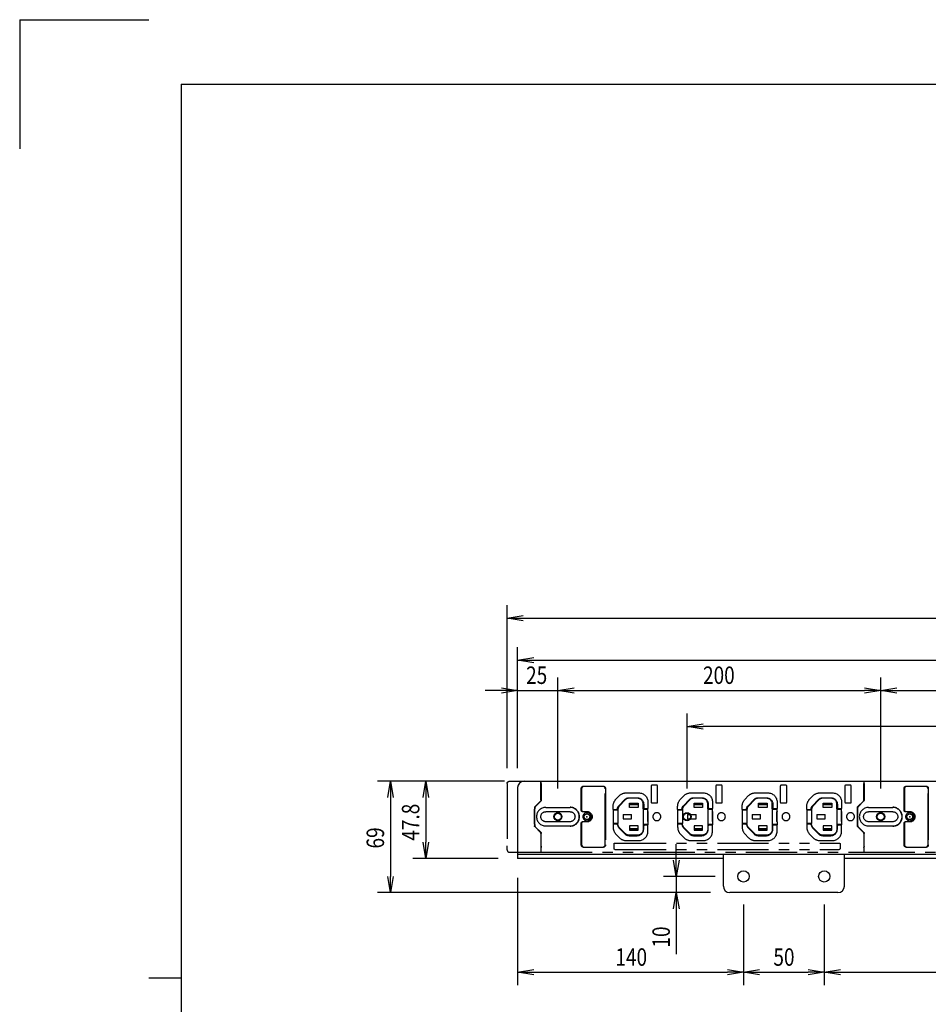
# Model space of a CAD drawing. Extents: x 134 to 1814, y 1953 to 3141.
# Drawn here: x 134 to 697, y 2531 to 3141 of the extents above; entities that cross this region are included whole.
import ezdxf

# ---------------------------------------------------------------- set-up
doc = ezdxf.new("R2010")
doc.units = 0
doc.linetypes.add('PHANTOM', pattern=[63.5, 31.75, -6.35, 6.35, -6.35, 6.35, -6.35])
doc.layers.get('0').update_dxf_attribs({"linetype": 'CONTINUOUS'})
doc.styles.add('y-4', font='TXT.shx', dxfattribs={"width": 0.8, "height": 10.8, "bigfont": 'BIGFONT.shx'})

msp = doc.modelspace()

# ---------------------------------------------------------------- linework, layer by layer
for p, q in [((134.23, 3140.73), (134.23, 3060.73)), ((134.23, 3140.73), (214.23, 3140.73)), ((234.23, 3100.73), (1774.23, 3100.73)), ((234.23, 3100.73), (234.23, 1992.73)), ((436.21, 2676.86), (436.21, 2777.87)), ((436.21, 2769.87), (446.21, 2771.54)), ((446.21, 2768.2), (436.21, 2769.87)), ((436.21, 2769.87), (446.21, 2769.87)), ((446.21, 2769.87), (1219.21, 2769.87)), ((442.71, 2676.86), (442.71, 2751.85)), ((442.71, 2743.85), (452.71, 2745.51)), ((452.71, 2742.18), (442.71, 2743.85)), ((442.71, 2743.85), (452.71, 2743.85)), ((452.71, 2743.85), (1212.71, 2743.85)), ((442.71, 2676.86), (442.71, 2733.14)), ((467.71, 2664.36), (467.71, 2733.14)), ((467.71, 2664.36), (467.71, 2733.14)), ((667.71, 2664.36), (667.71, 2733.14)), ((667.71, 2664.36), (667.71, 2733.14)), ((432.71, 2725.14), (422.71, 2725.14)), ((432.71, 2726.8), (442.71, 2725.14)), ((442.71, 2725.14), (432.71, 2723.47)), ((442.71, 2725.14), (432.71, 2725.14)), ((442.71, 2725.14), (467.71, 2725.14)), ((467.71, 2725.14), (477.71, 2726.8)), ((467.71, 2725.14), (477.71, 2726.8)), ((477.71, 2723.47), (467.71, 2725.14)), ((467.71, 2725.14), (477.71, 2725.14)), ((477.71, 2723.47), (467.71, 2725.14)), ((467.71, 2725.14), (477.71, 2725.14)), ((477.71, 2725.14), (487.71, 2725.14)), ((477.71, 2725.14), (657.71, 2725.14)), ((657.71, 2726.8), (667.71, 2725.14)), ((667.71, 2725.14), (657.71, 2723.47)), ((667.71, 2725.14), (657.71, 2725.14)), ((667.71, 2725.14), (677.71, 2726.8)), ((677.71, 2723.47), (667.71, 2725.14)), ((667.71, 2725.14), (677.71, 2725.14)), ((677.71, 2725.14), (1107.71, 2725.14)), ((547.71, 2664.36), (547.71, 2710.72)), ((547.71, 2702.72), (557.71, 2704.38)), ((557.71, 2701.05), (547.71, 2702.72)), ((547.71, 2702.72), (557.71, 2702.72)), ((987.71, 2702.72), (557.71, 2702.72)), ((434.71, 2668.86), (355.98, 2668.86)), ((362.31, 2658.86), (363.98, 2668.86)), ((363.98, 2668.86), (365.65, 2658.86)), ((363.98, 2668.86), (363.98, 2658.86)), ((434.71, 2668.86), (377.83, 2668.86)), ((384.17, 2658.86), (385.83, 2668.86)), ((385.83, 2668.86), (387.5, 2658.86)), ((385.83, 2668.86), (385.83, 2658.86)), ((446.71, 2668.86), (1218.71, 2668.86)), ((442.71, 2664.86), (442.71, 2621.06)), ((363.98, 2658.86), (363.98, 2609.86)), ((385.83, 2658.86), (385.83, 2631.06)), ((385.83, 2621.06), (384.17, 2631.06)), ((387.5, 2631.06), (385.83, 2621.06)), ((385.83, 2621.06), (385.83, 2631.06)), ((541.08, 2619.86), (541.08, 2629.86)), ((430.71, 2621.06), (377.83, 2621.06)), ((1222.71, 2623.36), (442.71, 2623.36)), ((570.21, 2621.06), (442.71, 2621.06)), ((541.08, 2609.86), (539.42, 2619.86)), ((542.75, 2619.86), (541.08, 2609.86)), ((541.08, 2609.86), (541.08, 2619.86)), ((570.21, 2603.86), (570.21, 2623.36)), ((645.21, 2603.86), (645.21, 2623.36)), ((1020.21, 2621.06), (645.21, 2621.06)), ((363.98, 2599.86), (362.31, 2609.86)), ((365.65, 2609.86), (363.98, 2599.86)), ((363.98, 2599.86), (363.98, 2609.86)), ((442.71, 2609.06), (442.71, 2542.5)), ((565.21, 2609.86), (533.08, 2609.86)), ((541.08, 2609.86), (541.08, 2599.86)), ((562.21, 2599.86), (355.98, 2599.86)), ((562.21, 2599.86), (533.08, 2599.86)), ((539.42, 2589.86), (541.08, 2599.86)), ((541.08, 2599.86), (542.75, 2589.86)), ((541.08, 2599.86), (541.08, 2589.86)), ((641.21, 2599.86), (574.21, 2599.86)), ((541.08, 2589.86), (541.08, 2561.78)), ((582.71, 2592.36), (582.71, 2542.5)), ((582.71, 2592.36), (582.71, 2542.5)), ((632.71, 2592.36), (632.71, 2542.5)), ((632.71, 2592.36), (632.71, 2542.5)), ((442.71, 2550.5), (452.71, 2552.16)), ((452.71, 2548.83), (442.71, 2550.5)), ((442.71, 2550.5), (452.71, 2550.5)), ((452.71, 2550.5), (572.71, 2550.5)), ((572.71, 2552.16), (582.71, 2550.5)), ((582.71, 2550.5), (572.71, 2548.83)), ((582.71, 2550.5), (572.71, 2550.5)), ((582.71, 2550.5), (592.71, 2552.16)), ((592.71, 2548.83), (582.71, 2550.5)), ((582.71, 2550.5), (592.71, 2550.5)), ((592.71, 2550.5), (622.71, 2550.5)), ((622.71, 2552.16), (632.71, 2550.5)), ((632.71, 2550.5), (622.71, 2548.83)), ((632.71, 2550.5), (622.71, 2550.5)), ((632.71, 2550.5), (642.71, 2552.16)), ((642.71, 2548.83), (632.71, 2550.5)), ((632.71, 2550.5), (642.71, 2550.5)), ((642.71, 2550.5), (1022.71, 2550.5)), ((234.23, 2546.73), (214.23, 2546.73))]:
    msp.add_line(p, q)
at = {"color": 5, "linetype": 'PHANTOM', "extrusion": (0, 0, -1)}
for p, q in [((436.21, 2667.44), (436.22, 2667.5)), ((436.21, 2667.4), (436.21, 2667.44)), ((436.21, 2667.36), (436.21, 2667.4)), ((436.22, 2667.55), (436.23, 2667.61)), ((436.22, 2667.5), (436.22, 2667.55)), ((436.23, 2667.61), (436.24, 2667.65)), ((436.24, 2667.65), (436.25, 2667.69)), ((436.25, 2667.69), (436.26, 2667.75)), ((436.26, 2667.75), (436.28, 2667.81)), ((436.28, 2667.81), (436.3, 2667.87)), ((436.3, 2667.87), (436.32, 2667.93)), ((436.32, 2667.93), (436.35, 2667.98)), ((436.35, 2667.98), (436.38, 2668.04)), ((436.38, 2668.04), (436.41, 2668.1)), ((436.41, 2668.1), (436.44, 2668.15)), ((436.44, 2668.15), (436.47, 2668.21)), ((436.47, 2668.21), (436.51, 2668.26)), ((436.51, 2668.26), (436.55, 2668.3)), ((436.55, 2668.3), (436.59, 2668.35)), ((436.59, 2668.35), (436.63, 2668.4)), ((436.63, 2668.4), (436.68, 2668.44)), ((436.68, 2668.44), (436.73, 2668.49)), ((436.73, 2668.49), (436.78, 2668.53)), ((436.78, 2668.53), (436.82, 2668.57)), ((436.82, 2668.57), (436.88, 2668.6)), ((436.88, 2668.6), (436.93, 2668.64)), ((436.93, 2668.64), (436.98, 2668.67)), ((436.98, 2668.67), (437.04, 2668.7)), ((437.04, 2668.7), (437.1, 2668.73)), ((437.1, 2668.73), (437.16, 2668.75)), ((437.16, 2668.75), (437.22, 2668.77)), ((437.22, 2668.77), (437.27, 2668.79)), ((437.27, 2668.79), (437.33, 2668.81)), ((437.33, 2668.81), (437.39, 2668.82)), ((437.39, 2668.82), (437.46, 2668.83)), ((437.46, 2668.83), (437.52, 2668.84)), ((437.52, 2668.84), (437.58, 2668.85)), ((437.58, 2668.85), (437.65, 2668.86)), ((437.65, 2668.86), (437.71, 2668.86))]:
    msp.add_line(p, q, dxfattribs=at)
at = {"color": 5, "linetype": 'PHANTOM'}
for p, q in [((436.21, 2667.36), (436.21, 2667.36)), ((436.21, 2667.36), (436.21, 2664.86)), ((437.71, 2668.86), (438.21, 2668.86)), ((437.71, 2668.86), (437.71, 2668.86)), ((438.21, 2668.86), (457.01, 2668.86)), ((457.21, 2668.46), (457.01, 2668.86)), ((457.01, 2668.86), (457.21, 2668.86)), ((457.21, 2668.86), (657.11, 2668.86)), ((457.21, 2668.86), (457.41, 2668.46)), ((457.21, 2668.43), (457.21, 2668.86)), ((457.22, 2667.46), (457.21, 2668.46)), ((457.22, 2657.28), (457.22, 2667.46)), ((457.42, 2667.46), (457.41, 2668.46)), ((457.42, 2667.46), (457.42, 2657.18)), ((529.01, 2666.36), (526.01, 2666.36)), ((569.01, 2666.36), (566.01, 2666.36)), ((609.01, 2666.36), (606.01, 2666.36)), ((649.01, 2666.36), (646.01, 2666.36)), ((657.11, 2668.86), (657.21, 2668.86)), ((657.31, 2668.46), (657.11, 2668.86)), ((657.21, 2668.86), (857.11, 2668.86)), ((657.21, 2668.86), (657.41, 2668.46)), ((657.21, 2668.66), (657.21, 2668.86)), ((657.31, 2668.46), (657.32, 2667.46)), ((657.32, 2657.28), (657.32, 2667.46)), ((657.42, 2667.46), (657.41, 2668.46)), ((657.42, 2667.46), (657.42, 2657.18)), ((436.21, 2664.86), (436.21, 2628.86)), ((457.22, 2666.14), (457.36, 2666.01)), ((457.22, 2666.01), (457.36, 2666.01)), ((457.36, 2666.01), (457.38, 2665.01)), ((457.38, 2665.01), (457.38, 2657.2)), ((482.21, 2650.86), (482.21, 2664.36)), ((483.71, 2665.86), (495.71, 2665.86)), ((497.21, 2664.36), (497.21, 2629.36)), ((510.19, 2661.66), (517.71, 2661.66)), ((525.51, 2665.86), (525.51, 2655.86)), ((529.51, 2655.86), (529.51, 2665.86)), ((550.19, 2661.66), (557.71, 2661.66)), ((565.51, 2665.86), (565.51, 2655.86)), ((569.51, 2655.86), (569.51, 2665.86)), ((590.19, 2661.66), (597.71, 2661.66)), ((605.51, 2665.86), (605.51, 2655.86)), ((609.51, 2655.86), (609.51, 2665.86)), ((630.19, 2661.66), (637.71, 2661.66)), ((645.51, 2665.86), (645.51, 2655.86)), ((649.51, 2655.86), (649.51, 2665.86)), ((657.32, 2666.04), (657.36, 2666.01)), ((657.32, 2666.01), (657.36, 2666.01)), ((657.36, 2666.01), (657.38, 2665.01)), ((657.38, 2665.01), (657.38, 2657.2)), ((682.21, 2650.86), (682.21, 2664.36)), ((683.71, 2665.86), (695.71, 2665.86)), ((697.21, 2664.36), (697.21, 2629.36)), ((453.52, 2653.16), (456.93, 2656.58)), ((457.09, 2656.49), (453.67, 2653.08)), ((457.13, 2656.48), (453.72, 2653.06)), ((503.68, 2657.69), (505.65, 2659.73)), ((505.54, 2653.7), (509.25, 2657.54)), ((509.47, 2657.33), (505.76, 2653.49)), ((511.77, 2658.61), (516.86, 2658.61)), ((516.86, 2658.31), (511.77, 2658.31)), ((512.09, 2652.53), (512.09, 2655.18)), ((512.09, 2655.18), (517.34, 2655.18)), ((512.09, 2655.16), (517.34, 2655.16)), ((517.34, 2654.16), (512.09, 2654.16)), ((517.34, 2655.18), (517.34, 2652.53)), ((520.56, 2651.66), (520.56, 2654.61)), ((520.86, 2654.61), (520.86, 2652.61)), ((523.51, 2655.86), (523.51, 2651.86)), ((526.01, 2655.36), (529.01, 2655.36)), ((543.68, 2657.69), (545.65, 2659.73)), ((545.54, 2653.7), (549.25, 2657.54)), ((549.47, 2657.33), (545.76, 2653.49)), ((551.77, 2658.61), (556.86, 2658.61)), ((556.86, 2658.31), (551.77, 2658.31)), ((552.09, 2652.53), (552.09, 2655.18)), ((552.09, 2655.18), (557.34, 2655.18)), ((552.09, 2655.16), (557.34, 2655.16)), ((557.34, 2654.16), (552.09, 2654.16)), ((557.34, 2655.18), (557.34, 2652.53)), ((560.56, 2651.66), (560.56, 2654.61)), ((560.86, 2654.61), (560.86, 2652.61)), ((563.51, 2655.86), (563.51, 2651.86)), ((566.01, 2655.36), (569.01, 2655.36)), ((583.68, 2657.69), (585.65, 2659.73)), ((585.54, 2653.7), (589.25, 2657.54)), ((589.47, 2657.33), (585.76, 2653.49)), ((591.77, 2658.61), (596.86, 2658.61)), ((596.86, 2658.31), (591.77, 2658.31)), ((592.09, 2652.53), (592.09, 2655.18)), ((592.09, 2655.18), (597.34, 2655.18)), ((592.09, 2655.16), (597.34, 2655.16)), ((597.34, 2654.16), (592.09, 2654.16)), ((597.34, 2655.18), (597.34, 2652.53)), ((600.56, 2651.66), (600.56, 2654.61)), ((600.86, 2654.61), (600.86, 2652.61)), ((603.51, 2655.86), (603.51, 2651.86)), ((606.01, 2655.36), (609.01, 2655.36)), ((623.68, 2657.69), (625.65, 2659.73)), ((625.54, 2653.7), (629.25, 2657.54)), ((629.47, 2657.33), (625.76, 2653.49)), ((631.77, 2658.61), (636.86, 2658.61)), ((636.86, 2658.31), (631.77, 2658.31)), ((632.09, 2652.53), (632.09, 2655.18)), ((632.09, 2655.18), (637.34, 2655.18)), ((632.09, 2655.16), (637.34, 2655.16)), ((637.34, 2654.16), (632.09, 2654.16)), ((637.34, 2655.18), (637.34, 2652.53)), ((640.56, 2651.66), (640.56, 2654.61)), ((640.86, 2654.61), (640.86, 2652.61)), ((643.51, 2655.86), (643.51, 2651.86)), ((646.01, 2655.36), (649.01, 2655.36)), ((653.62, 2653.16), (657.03, 2656.58)), ((657.09, 2656.49), (653.67, 2653.08)), ((657.13, 2656.48), (653.72, 2653.06)), ((453.22, 2652.45), (453.22, 2641.26)), ((453.22, 2651.56), (453.27, 2651.56)), ((453.36, 2651.65), (453.27, 2651.56)), ((453.27, 2642.16), (453.27, 2651.56)), ((453.38, 2652.37), (453.36, 2651.65)), ((453.42, 2652.65), (453.38, 2652.44)), ((453.38, 2652.44), (453.38, 2652.37)), ((453.42, 2641.36), (453.42, 2652.35)), ((460.21, 2652.61), (475.21, 2652.61)), ((475.21, 2649.96), (460.21, 2649.96)), ((485.71, 2649.86), (483.21, 2649.86)), ((501.91, 2651.26), (501.91, 2653.31)), ((501.91, 2651.26), (503.88, 2651.26)), ((501.91, 2651.26), (501.91, 2642.46)), ((504.86, 2651.06), (501.91, 2651.06)), ((504.87, 2651.01), (501.91, 2651.01)), ((503.88, 2651.26), (503.91, 2651.26)), ((503.91, 2651.26), (503.94, 2651.26)), ((503.94, 2651.26), (503.97, 2651.26)), ((503.97, 2651.26), (504, 2651.27)), ((504, 2651.27), (504.03, 2651.27)), ((504.03, 2651.27), (504.06, 2651.28)), ((504.06, 2651.28), (504.09, 2651.29)), ((504.09, 2651.29), (504.12, 2651.3)), ((504.12, 2651.3), (504.15, 2651.31)), ((504.15, 2651.31), (504.18, 2651.32)), ((504.18, 2651.32), (504.21, 2651.34)), ((504.21, 2651.34), (504.24, 2651.35)), ((504.24, 2651.35), (504.27, 2651.37)), ((504.27, 2651.37), (504.29, 2651.38)), ((504.29, 2651.38), (504.32, 2651.4)), ((504.32, 2651.4), (504.34, 2651.42)), ((504.34, 2651.42), (504.37, 2651.44)), ((504.37, 2651.44), (504.39, 2651.46)), ((504.39, 2651.46), (504.41, 2651.48)), ((504.41, 2651.48), (504.43, 2651.51)), ((504.43, 2651.51), (504.46, 2651.53)), ((504.46, 2651.53), (504.48, 2651.56)), ((504.48, 2651.56), (504.49, 2651.58)), ((504.49, 2651.58), (504.51, 2651.61)), ((504.51, 2651.61), (504.53, 2651.64)), ((504.53, 2651.64), (504.54, 2651.66)), ((504.54, 2651.66), (504.56, 2651.69)), ((504.56, 2651.69), (504.57, 2651.72)), ((504.57, 2651.72), (504.58, 2651.75)), ((504.58, 2651.75), (504.59, 2651.78)), ((504.59, 2651.78), (504.6, 2651.81)), ((504.6, 2651.81), (504.61, 2651.84)), ((504.61, 2651.84), (504.61, 2651.88)), ((504.86, 2651.27), (504.86, 2651.06)), ((504.87, 2651.01), (504.86, 2651.06)), ((504.87, 2651.01), (504.87, 2642.7)), ((508.09, 2648.18), (508.09, 2645.53)), ((508.09, 2648.18), (513.34, 2648.18)), ((517.34, 2652.53), (512.09, 2652.53)), ((513.34, 2645.53), (513.34, 2648.18)), ((520.56, 2651.66), (520.55, 2651.61)), ((520.55, 2651.61), (523.51, 2651.61)), ((520.55, 2651.61), (520.55, 2642.1)), ((523.51, 2651.66), (520.56, 2651.66)), ((521.61, 2651.86), (523.51, 2651.86)), ((523.45, 2649.86), (523.65, 2649.86)), ((523.45, 2649.85), (523.45, 2649.86)), ((523.45, 2643.86), (523.45, 2649.85)), ((523.66, 2649.84), (523.45, 2649.85)), ((523.51, 2649.99), (523.51, 2651.86)), ((523.51, 2649.99), (523.65, 2649.86)), ((523.65, 2649.86), (523.66, 2649.84)), ((523.66, 2643.87), (523.66, 2649.84)), ((541.91, 2651.26), (541.91, 2653.31)), ((541.91, 2651.26), (543.88, 2651.26)), ((541.91, 2651.26), (541.91, 2642.46)), ((544.86, 2651.06), (541.91, 2651.06)), ((544.87, 2651.01), (541.91, 2651.01)), ((543.88, 2651.26), (543.91, 2651.26)), ((543.91, 2651.26), (543.94, 2651.26)), ((543.94, 2651.26), (543.97, 2651.26)), ((543.97, 2651.26), (544, 2651.27)), ((544, 2651.27), (544.03, 2651.27)), ((544.03, 2651.27), (544.06, 2651.28)), ((544.06, 2651.28), (544.09, 2651.29)), ((544.09, 2651.29), (544.12, 2651.3)), ((544.12, 2651.3), (544.15, 2651.31)), ((544.15, 2651.31), (544.18, 2651.32)), ((544.18, 2651.32), (544.21, 2651.34)), ((544.21, 2651.34), (544.24, 2651.35)), ((544.24, 2651.35), (544.27, 2651.37)), ((544.27, 2651.37), (544.29, 2651.38)), ((544.29, 2651.38), (544.32, 2651.4)), ((544.32, 2651.4), (544.34, 2651.42)), ((544.34, 2651.42), (544.37, 2651.44)), ((544.37, 2651.44), (544.39, 2651.46)), ((544.39, 2651.46), (544.41, 2651.48)), ((544.41, 2651.48), (544.43, 2651.51)), ((544.43, 2651.51), (544.46, 2651.53)), ((544.46, 2651.53), (544.48, 2651.56)), ((544.48, 2651.56), (544.49, 2651.58)), ((544.49, 2651.58), (544.51, 2651.61)), ((544.51, 2651.61), (544.53, 2651.64)), ((544.53, 2651.64), (544.54, 2651.66)), ((544.54, 2651.66), (544.56, 2651.69)), ((544.56, 2651.69), (544.57, 2651.72)), ((544.57, 2651.72), (544.58, 2651.75)), ((544.58, 2651.75), (544.59, 2651.78)), ((544.59, 2651.78), (544.6, 2651.81)), ((544.6, 2651.81), (544.61, 2651.84)), ((544.61, 2651.84), (544.61, 2651.88)), ((544.86, 2651.27), (544.86, 2651.06)), ((544.87, 2651.01), (544.86, 2651.06)), ((544.87, 2651.01), (544.87, 2642.7)), ((548.09, 2648.18), (548.09, 2645.53)), ((548.09, 2648.18), (553.34, 2648.18)), ((557.34, 2652.53), (552.09, 2652.53)), ((553.34, 2645.53), (553.34, 2648.18)), ((560.56, 2651.66), (560.55, 2651.61)), ((560.55, 2651.61), (563.51, 2651.61)), ((560.55, 2651.61), (560.55, 2642.1)), ((563.51, 2651.66), (560.56, 2651.66)), ((561.61, 2651.86), (563.51, 2651.86)), ((563.45, 2649.86), (563.65, 2649.86)), ((563.45, 2649.85), (563.45, 2649.86)), ((563.66, 2649.84), (563.45, 2649.85)), ((563.45, 2643.86), (563.45, 2649.85)), ((563.51, 2649.99), (563.51, 2651.86)), ((563.51, 2649.99), (563.65, 2649.86)), ((563.65, 2649.86), (563.66, 2649.84)), ((563.66, 2643.87), (563.66, 2649.84)), ((581.91, 2651.26), (581.91, 2653.31)), ((581.91, 2651.26), (583.88, 2651.26)), ((581.91, 2651.26), (581.91, 2642.46)), ((584.86, 2651.06), (581.91, 2651.06)), ((584.87, 2651.01), (581.91, 2651.01)), ((583.88, 2651.26), (583.91, 2651.26)), ((583.91, 2651.26), (583.94, 2651.26)), ((583.94, 2651.26), (583.97, 2651.26)), ((583.97, 2651.26), (584, 2651.27)), ((584, 2651.27), (584.03, 2651.27)), ((584.03, 2651.27), (584.06, 2651.28)), ((584.06, 2651.28), (584.09, 2651.29)), ((584.09, 2651.29), (584.12, 2651.3)), ((584.12, 2651.3), (584.15, 2651.31)), ((584.15, 2651.31), (584.18, 2651.32)), ((584.18, 2651.32), (584.21, 2651.34)), ((584.21, 2651.34), (584.24, 2651.35)), ((584.24, 2651.35), (584.27, 2651.37)), ((584.27, 2651.37), (584.29, 2651.38)), ((584.29, 2651.38), (584.32, 2651.4)), ((584.32, 2651.4), (584.34, 2651.42)), ((584.34, 2651.42), (584.37, 2651.44)), ((584.37, 2651.44), (584.39, 2651.46)), ((584.39, 2651.46), (584.41, 2651.48)), ((584.41, 2651.48), (584.43, 2651.51)), ((584.43, 2651.51), (584.46, 2651.53)), ((584.46, 2651.53), (584.48, 2651.56)), ((584.48, 2651.56), (584.49, 2651.58)), ((584.49, 2651.58), (584.51, 2651.61)), ((584.51, 2651.61), (584.53, 2651.64)), ((584.53, 2651.64), (584.54, 2651.66)), ((584.54, 2651.66), (584.56, 2651.69)), ((584.56, 2651.69), (584.57, 2651.72)), ((584.57, 2651.72), (584.58, 2651.75)), ((584.58, 2651.75), (584.59, 2651.78)), ((584.59, 2651.78), (584.6, 2651.81)), ((584.6, 2651.81), (584.61, 2651.84)), ((584.61, 2651.84), (584.61, 2651.88)), ((584.86, 2651.27), (584.86, 2651.06)), ((584.87, 2651.01), (584.86, 2651.06)), ((584.87, 2651.01), (584.87, 2642.7)), ((588.09, 2648.18), (588.09, 2645.53)), ((588.09, 2648.18), (593.34, 2648.18)), ((597.34, 2652.53), (592.09, 2652.53)), ((593.34, 2645.53), (593.34, 2648.18)), ((600.56, 2651.66), (600.55, 2651.61)), ((600.55, 2651.61), (603.51, 2651.61)), ((600.55, 2651.61), (600.55, 2642.1)), ((603.51, 2651.66), (600.56, 2651.66)), ((601.61, 2651.86), (603.51, 2651.86)), ((603.45, 2649.86), (603.65, 2649.86)), ((603.45, 2649.85), (603.45, 2649.86)), ((603.66, 2649.84), (603.45, 2649.85)), ((603.45, 2643.86), (603.45, 2649.85)), ((603.51, 2649.99), (603.51, 2651.86)), ((603.51, 2649.99), (603.65, 2649.86)), ((603.65, 2649.86), (603.66, 2649.84)), ((603.66, 2643.87), (603.66, 2649.84)), ((621.91, 2651.26), (621.91, 2653.31)), ((621.91, 2651.26), (623.88, 2651.26)), ((621.91, 2651.26), (621.91, 2642.46)), ((624.86, 2651.06), (621.91, 2651.06)), ((624.87, 2651.01), (621.91, 2651.01)), ((623.88, 2651.26), (623.91, 2651.26)), ((623.91, 2651.26), (623.94, 2651.26)), ((623.94, 2651.26), (623.97, 2651.26)), ((623.97, 2651.26), (624, 2651.27)), ((624, 2651.27), (624.03, 2651.27)), ((624.03, 2651.27), (624.06, 2651.28)), ((624.06, 2651.28), (624.09, 2651.29)), ((624.09, 2651.29), (624.12, 2651.3)), ((624.12, 2651.3), (624.15, 2651.31)), ((624.15, 2651.31), (624.18, 2651.32)), ((624.18, 2651.32), (624.21, 2651.34)), ((624.21, 2651.34), (624.24, 2651.35)), ((624.24, 2651.35), (624.27, 2651.37)), ((624.27, 2651.37), (624.29, 2651.38)), ((624.29, 2651.38), (624.32, 2651.4)), ((624.32, 2651.4), (624.34, 2651.42)), ((624.34, 2651.42), (624.37, 2651.44)), ((624.37, 2651.44), (624.39, 2651.46)), ((624.39, 2651.46), (624.41, 2651.48)), ((624.41, 2651.48), (624.43, 2651.51)), ((624.43, 2651.51), (624.46, 2651.53)), ((624.46, 2651.53), (624.48, 2651.56)), ((624.48, 2651.56), (624.49, 2651.58)), ((624.49, 2651.58), (624.51, 2651.61)), ((624.51, 2651.61), (624.53, 2651.64)), ((624.53, 2651.64), (624.54, 2651.66)), ((624.54, 2651.66), (624.56, 2651.69)), ((624.56, 2651.69), (624.57, 2651.72)), ((624.57, 2651.72), (624.58, 2651.75)), ((624.58, 2651.75), (624.59, 2651.78)), ((624.59, 2651.78), (624.6, 2651.81)), ((624.6, 2651.81), (624.61, 2651.84)), ((624.61, 2651.84), (624.61, 2651.88)), ((624.86, 2651.27), (624.86, 2651.06)), ((624.87, 2651.01), (624.86, 2651.06)), ((624.87, 2651.01), (624.87, 2642.7)), ((628.09, 2648.18), (628.09, 2645.53)), ((628.09, 2648.18), (633.34, 2648.18)), ((637.34, 2652.53), (632.09, 2652.53)), ((633.34, 2645.53), (633.34, 2648.18)), ((640.56, 2651.66), (640.55, 2651.61)), ((640.55, 2651.61), (643.51, 2651.61)), ((640.55, 2651.61), (640.55, 2642.1)), ((643.51, 2651.66), (640.56, 2651.66)), ((641.61, 2651.86), (643.51, 2651.86)), ((643.45, 2649.86), (643.65, 2649.86)), ((643.45, 2649.85), (643.45, 2649.86)), ((643.66, 2649.84), (643.45, 2649.85)), ((643.45, 2643.86), (643.45, 2649.85)), ((643.51, 2649.99), (643.51, 2651.86)), ((643.51, 2649.99), (643.65, 2649.86)), ((643.65, 2649.86), (643.66, 2649.84)), ((643.66, 2643.87), (643.66, 2649.84)), ((653.32, 2652.45), (653.32, 2641.26)), ((653.36, 2651.65), (653.32, 2651.62)), ((653.38, 2652.37), (653.36, 2651.65)), ((653.42, 2652.65), (653.38, 2652.37)), ((653.42, 2641.36), (653.42, 2652.35)), ((660.21, 2652.61), (675.21, 2652.61)), ((675.21, 2649.96), (660.21, 2649.96)), ((685.71, 2649.86), (683.21, 2649.86)), ((453.22, 2642.16), (453.27, 2642.16)), ((453.36, 2642.06), (453.27, 2642.16)), ((453.36, 2642.06), (453.38, 2641.34)), ((475.21, 2643.76), (460.21, 2643.76)), ((482.21, 2629.36), (482.21, 2642.86)), ((483.21, 2643.86), (485.71, 2643.86)), ((504.87, 2642.7), (501.91, 2642.7)), ((504.86, 2642.66), (501.91, 2642.66)), ((501.91, 2642.46), (503.88, 2642.46)), ((501.91, 2642.46), (501.91, 2640.4)), ((503.91, 2642.46), (503.88, 2642.46)), ((503.94, 2642.45), (503.91, 2642.46)), ((503.97, 2642.45), (503.94, 2642.45)), ((504.01, 2642.45), (503.97, 2642.45)), ((504.04, 2642.44), (504.01, 2642.45)), ((504.07, 2642.43), (504.04, 2642.44)), ((504.1, 2642.42), (504.07, 2642.43)), ((504.13, 2642.41), (504.1, 2642.42)), ((504.16, 2642.4), (504.13, 2642.41)), ((504.19, 2642.39), (504.16, 2642.4)), ((504.22, 2642.38), (504.19, 2642.39)), ((504.24, 2642.36), (504.22, 2642.38)), ((504.27, 2642.34), (504.24, 2642.36)), ((504.3, 2642.33), (504.27, 2642.34)), ((504.32, 2642.31), (504.3, 2642.33)), ((504.35, 2642.29), (504.32, 2642.31)), ((504.37, 2642.27), (504.35, 2642.29)), ((504.39, 2642.25), (504.37, 2642.27)), ((504.42, 2642.23), (504.39, 2642.25)), ((504.44, 2642.2), (504.42, 2642.23)), ((504.46, 2642.18), (504.44, 2642.2)), ((504.48, 2642.15), (504.46, 2642.18)), ((504.5, 2642.13), (504.48, 2642.15)), ((504.51, 2642.1), (504.5, 2642.13)), ((504.53, 2642.07), (504.51, 2642.1)), ((504.54, 2642.05), (504.53, 2642.07)), ((504.56, 2642.02), (504.54, 2642.05)), ((504.57, 2641.99), (504.56, 2642.02)), ((504.58, 2641.96), (504.57, 2641.99)), ((504.59, 2641.93), (504.58, 2641.96)), ((504.6, 2641.9), (504.59, 2641.93)), ((504.61, 2641.87), (504.6, 2641.9)), ((504.61, 2641.84), (504.61, 2641.87)), ((504.87, 2642.7), (504.86, 2642.66)), ((504.86, 2642.45), (504.86, 2642.66)), ((508.09, 2645.53), (513.34, 2645.53)), ((520.55, 2642.1), (523.51, 2642.1)), ((520.56, 2642.06), (520.55, 2642.1)), ((523.51, 2642.06), (520.56, 2642.06)), ((520.56, 2642.06), (520.56, 2639.11)), ((521.61, 2641.86), (523.51, 2641.86)), ((523.66, 2643.87), (523.45, 2643.86)), ((523.45, 2643.86), (523.45, 2643.86)), ((523.65, 2643.86), (523.45, 2643.86)), ((523.51, 2643.72), (523.65, 2643.86)), ((523.51, 2643.72), (523.51, 2641.86)), ((523.51, 2637.86), (523.51, 2641.86)), ((523.66, 2643.87), (523.65, 2643.86)), ((544.87, 2642.7), (541.91, 2642.7)), ((544.86, 2642.66), (541.91, 2642.66)), ((541.91, 2642.46), (543.88, 2642.46)), ((541.91, 2642.46), (541.91, 2640.4)), ((543.91, 2642.46), (543.88, 2642.46)), ((543.94, 2642.45), (543.91, 2642.46)), ((543.97, 2642.45), (543.94, 2642.45)), ((544.01, 2642.45), (543.97, 2642.45)), ((544.04, 2642.44), (544.01, 2642.45)), ((544.07, 2642.43), (544.04, 2642.44)), ((544.1, 2642.42), (544.07, 2642.43)), ((544.13, 2642.41), (544.1, 2642.42)), ((544.16, 2642.4), (544.13, 2642.41)), ((544.19, 2642.39), (544.16, 2642.4)), ((544.22, 2642.38), (544.19, 2642.39)), ((544.24, 2642.36), (544.22, 2642.38)), ((544.27, 2642.34), (544.24, 2642.36)), ((544.3, 2642.33), (544.27, 2642.34)), ((544.32, 2642.31), (544.3, 2642.33)), ((544.35, 2642.29), (544.32, 2642.31)), ((544.37, 2642.27), (544.35, 2642.29)), ((544.39, 2642.25), (544.37, 2642.27)), ((544.42, 2642.23), (544.39, 2642.25)), ((544.44, 2642.2), (544.42, 2642.23)), ((544.46, 2642.18), (544.44, 2642.2)), ((544.48, 2642.15), (544.46, 2642.18)), ((544.5, 2642.13), (544.48, 2642.15)), ((544.51, 2642.1), (544.5, 2642.13)), ((544.53, 2642.07), (544.51, 2642.1)), ((544.54, 2642.05), (544.53, 2642.07)), ((544.56, 2642.02), (544.54, 2642.05)), ((544.57, 2641.99), (544.56, 2642.02)), ((544.58, 2641.96), (544.57, 2641.99)), ((544.59, 2641.93), (544.58, 2641.96)), ((544.6, 2641.9), (544.59, 2641.93)), ((544.61, 2641.87), (544.6, 2641.9)), ((544.61, 2641.84), (544.61, 2641.87)), ((544.87, 2642.7), (544.86, 2642.66)), ((544.86, 2642.45), (544.86, 2642.66)), ((548.09, 2645.53), (553.34, 2645.53)), ((560.55, 2642.1), (563.51, 2642.1)), ((560.56, 2642.06), (560.55, 2642.1)), ((563.51, 2642.06), (560.56, 2642.06)), ((560.56, 2642.06), (560.56, 2639.11)), ((561.61, 2641.86), (563.51, 2641.86)), ((563.66, 2643.87), (563.45, 2643.86)), ((563.45, 2643.86), (563.45, 2643.86)), ((563.65, 2643.86), (563.45, 2643.86)), ((563.51, 2643.72), (563.65, 2643.86)), ((563.51, 2643.72), (563.51, 2641.86)), ((563.51, 2637.86), (563.51, 2641.86)), ((563.66, 2643.87), (563.65, 2643.86)), ((584.87, 2642.7), (581.91, 2642.7)), ((584.86, 2642.66), (581.91, 2642.66)), ((581.91, 2642.46), (583.88, 2642.46)), ((581.91, 2642.46), (581.91, 2640.4)), ((583.91, 2642.46), (583.88, 2642.46)), ((583.94, 2642.45), (583.91, 2642.46)), ((583.97, 2642.45), (583.94, 2642.45)), ((584.01, 2642.45), (583.97, 2642.45)), ((584.04, 2642.44), (584.01, 2642.45)), ((584.07, 2642.43), (584.04, 2642.44)), ((584.1, 2642.42), (584.07, 2642.43)), ((584.13, 2642.41), (584.1, 2642.42)), ((584.16, 2642.4), (584.13, 2642.41)), ((584.19, 2642.39), (584.16, 2642.4)), ((584.22, 2642.38), (584.19, 2642.39)), ((584.24, 2642.36), (584.22, 2642.38)), ((584.27, 2642.34), (584.24, 2642.36)), ((584.3, 2642.33), (584.27, 2642.34)), ((584.32, 2642.31), (584.3, 2642.33)), ((584.35, 2642.29), (584.32, 2642.31)), ((584.37, 2642.27), (584.35, 2642.29)), ((584.39, 2642.25), (584.37, 2642.27)), ((584.42, 2642.23), (584.39, 2642.25)), ((584.44, 2642.2), (584.42, 2642.23)), ((584.46, 2642.18), (584.44, 2642.2)), ((584.48, 2642.15), (584.46, 2642.18)), ((584.5, 2642.13), (584.48, 2642.15)), ((584.51, 2642.1), (584.5, 2642.13)), ((584.53, 2642.07), (584.51, 2642.1)), ((584.54, 2642.05), (584.53, 2642.07)), ((584.56, 2642.02), (584.54, 2642.05)), ((584.57, 2641.99), (584.56, 2642.02)), ((584.58, 2641.96), (584.57, 2641.99)), ((584.59, 2641.93), (584.58, 2641.96)), ((584.6, 2641.9), (584.59, 2641.93)), ((584.61, 2641.87), (584.6, 2641.9)), ((584.61, 2641.84), (584.61, 2641.87)), ((584.87, 2642.7), (584.86, 2642.66)), ((584.86, 2642.45), (584.86, 2642.66)), ((588.09, 2645.53), (593.34, 2645.53)), ((600.55, 2642.1), (603.51, 2642.1)), ((600.56, 2642.06), (600.55, 2642.1)), ((603.51, 2642.06), (600.56, 2642.06)), ((600.56, 2642.06), (600.56, 2639.11)), ((601.61, 2641.86), (603.51, 2641.86)), ((603.66, 2643.87), (603.45, 2643.86)), ((603.45, 2643.86), (603.45, 2643.86)), ((603.65, 2643.86), (603.45, 2643.86)), ((603.51, 2643.72), (603.65, 2643.86)), ((603.51, 2643.72), (603.51, 2641.86)), ((603.51, 2637.86), (603.51, 2641.86)), ((603.66, 2643.87), (603.65, 2643.86)), ((624.87, 2642.7), (621.91, 2642.7)), ((624.86, 2642.66), (621.91, 2642.66)), ((621.91, 2642.46), (623.88, 2642.46)), ((621.91, 2642.46), (621.91, 2640.4)), ((623.91, 2642.46), (623.88, 2642.46)), ((623.94, 2642.45), (623.91, 2642.46)), ((623.97, 2642.45), (623.94, 2642.45)), ((624.01, 2642.45), (623.97, 2642.45)), ((624.04, 2642.44), (624.01, 2642.45)), ((624.07, 2642.43), (624.04, 2642.44)), ((624.1, 2642.42), (624.07, 2642.43)), ((624.13, 2642.41), (624.1, 2642.42)), ((624.16, 2642.4), (624.13, 2642.41)), ((624.19, 2642.39), (624.16, 2642.4)), ((624.22, 2642.38), (624.19, 2642.39)), ((624.24, 2642.36), (624.22, 2642.38)), ((624.27, 2642.34), (624.24, 2642.36)), ((624.3, 2642.33), (624.27, 2642.34)), ((624.32, 2642.31), (624.3, 2642.33)), ((624.35, 2642.29), (624.32, 2642.31)), ((624.37, 2642.27), (624.35, 2642.29)), ((624.39, 2642.25), (624.37, 2642.27)), ((624.42, 2642.23), (624.39, 2642.25)), ((624.44, 2642.2), (624.42, 2642.23)), ((624.46, 2642.18), (624.44, 2642.2)), ((624.48, 2642.15), (624.46, 2642.18)), ((624.5, 2642.13), (624.48, 2642.15)), ((624.51, 2642.1), (624.5, 2642.13)), ((624.53, 2642.07), (624.51, 2642.1)), ((624.54, 2642.05), (624.53, 2642.07)), ((624.56, 2642.02), (624.54, 2642.05)), ((624.57, 2641.99), (624.56, 2642.02)), ((624.58, 2641.96), (624.57, 2641.99)), ((624.59, 2641.93), (624.58, 2641.96)), ((624.6, 2641.9), (624.59, 2641.93)), ((624.61, 2641.87), (624.6, 2641.9)), ((624.61, 2641.84), (624.61, 2641.87)), ((624.87, 2642.7), (624.86, 2642.66)), ((624.86, 2642.45), (624.86, 2642.66)), ((628.09, 2645.53), (633.34, 2645.53)), ((640.55, 2642.1), (643.51, 2642.1)), ((640.56, 2642.06), (640.55, 2642.1)), ((643.51, 2642.06), (640.56, 2642.06)), ((640.56, 2642.06), (640.56, 2639.11)), ((641.61, 2641.86), (643.51, 2641.86)), ((643.66, 2643.87), (643.45, 2643.86)), ((643.45, 2643.86), (643.45, 2643.86)), ((643.65, 2643.86), (643.45, 2643.86)), ((643.51, 2643.72), (643.65, 2643.86)), ((643.51, 2643.72), (643.51, 2641.86)), ((643.51, 2637.86), (643.51, 2641.86)), ((643.66, 2643.87), (643.65, 2643.86)), ((653.36, 2642.06), (653.32, 2642.1)), ((653.36, 2642.06), (653.38, 2641.34)), ((675.21, 2643.76), (660.21, 2643.76)), ((682.21, 2629.36), (682.21, 2642.86)), ((683.21, 2643.86), (685.71, 2643.86)), ((453.38, 2641.34), (453.38, 2641.27)), ((453.38, 2641.27), (453.42, 2641.06)), ((453.52, 2640.55), (456.93, 2637.14)), ((457.09, 2637.22), (453.67, 2640.63)), ((457.13, 2637.24), (453.72, 2640.65)), ((457.22, 2636.43), (457.22, 2626.25)), ((457.38, 2628.71), (457.38, 2636.51)), ((457.42, 2626.25), (457.42, 2636.53)), ((460.21, 2641.11), (475.21, 2641.11)), ((503.68, 2636.02), (505.65, 2633.98)), ((505.54, 2640.02), (509.25, 2636.18)), ((509.47, 2636.38), (505.76, 2640.22)), ((517.34, 2641.18), (512.09, 2641.18)), ((512.09, 2641.18), (512.09, 2638.53)), ((512.09, 2639.56), (517.34, 2639.56)), ((517.34, 2638.56), (512.09, 2638.56)), ((512.09, 2638.53), (517.34, 2638.53)), ((517.34, 2638.53), (517.34, 2641.18)), ((520.86, 2639.11), (520.86, 2641.11)), ((543.68, 2636.02), (545.65, 2633.98)), ((545.54, 2640.02), (549.25, 2636.18)), ((549.47, 2636.38), (545.76, 2640.22)), ((557.34, 2641.18), (552.09, 2641.18)), ((552.09, 2641.18), (552.09, 2638.53)), ((552.09, 2639.56), (557.34, 2639.56)), ((557.34, 2638.56), (552.09, 2638.56)), ((552.09, 2638.53), (557.34, 2638.53)), ((557.34, 2638.53), (557.34, 2641.18)), ((560.86, 2639.11), (560.86, 2641.11)), ((583.68, 2636.02), (585.65, 2633.98)), ((585.54, 2640.02), (589.25, 2636.18)), ((589.47, 2636.38), (585.76, 2640.22)), ((597.34, 2641.18), (592.09, 2641.18)), ((592.09, 2641.18), (592.09, 2638.53)), ((592.09, 2639.56), (597.34, 2639.56)), ((597.34, 2638.56), (592.09, 2638.56)), ((592.09, 2638.53), (597.34, 2638.53)), ((597.34, 2638.53), (597.34, 2641.18)), ((600.86, 2639.11), (600.86, 2641.11)), ((623.68, 2636.02), (625.65, 2633.98)), ((625.54, 2640.02), (629.25, 2636.18)), ((629.47, 2636.38), (625.76, 2640.22)), ((637.34, 2641.18), (632.09, 2641.18)), ((632.09, 2641.18), (632.09, 2638.53)), ((632.09, 2639.56), (637.34, 2639.56)), ((637.34, 2638.56), (632.09, 2638.56)), ((632.09, 2638.53), (637.34, 2638.53)), ((637.34, 2638.53), (637.34, 2641.18)), ((640.86, 2639.11), (640.86, 2641.11)), ((653.38, 2641.34), (653.42, 2641.06)), ((653.62, 2640.55), (657.03, 2637.14)), ((657.09, 2637.22), (653.67, 2640.63)), ((657.13, 2637.24), (653.72, 2640.65)), ((657.32, 2636.43), (657.32, 2626.25)), ((657.38, 2628.71), (657.38, 2636.51)), ((657.42, 2626.25), (657.42, 2636.53)), ((660.21, 2641.11), (675.21, 2641.11)), ((502.51, 2627.06), (502.51, 2630.06)), ((503.01, 2630.56), (642.01, 2630.56)), ((510.19, 2632.06), (517.71, 2632.06)), ((516.86, 2635.41), (511.77, 2635.41)), ((511.77, 2635.11), (516.86, 2635.11)), ((550.19, 2632.06), (557.71, 2632.06)), ((556.86, 2635.41), (551.77, 2635.41)), ((551.77, 2635.11), (556.86, 2635.11)), ((590.19, 2632.06), (597.71, 2632.06)), ((596.86, 2635.41), (591.77, 2635.41)), ((591.77, 2635.11), (596.86, 2635.11)), ((630.19, 2632.06), (637.71, 2632.06)), ((636.86, 2635.41), (631.77, 2635.41)), ((631.77, 2635.11), (636.86, 2635.11)), ((642.51, 2630.06), (642.51, 2627.06)), ((436.21, 2626.36), (436.21, 2628.86)), ((436.21, 2626.36), (436.21, 2626.35)), ((436.21, 2626.35), (436.21, 2626.31)), ((436.21, 2626.31), (436.21, 2626.27)), ((436.21, 2626.27), (436.22, 2626.22)), ((436.22, 2626.22), (436.22, 2626.16)), ((436.22, 2626.16), (436.23, 2626.11)), ((436.23, 2626.11), (436.24, 2626.07)), ((436.24, 2626.07), (436.25, 2626.03)), ((436.25, 2626.03), (436.26, 2625.96)), ((436.26, 2625.96), (436.28, 2625.9)), ((436.28, 2625.9), (436.3, 2625.85)), ((436.3, 2625.85), (436.32, 2625.79)), ((436.32, 2625.79), (436.35, 2625.73)), ((436.35, 2625.73), (436.38, 2625.67)), ((436.38, 2625.67), (436.41, 2625.62)), ((436.41, 2625.62), (436.44, 2625.56)), ((436.44, 2625.56), (436.47, 2625.51)), ((436.47, 2625.51), (436.51, 2625.46)), ((436.51, 2625.46), (436.55, 2625.41)), ((436.55, 2625.41), (436.59, 2625.36)), ((436.59, 2625.36), (436.63, 2625.31)), ((436.63, 2625.31), (436.68, 2625.27)), ((436.68, 2625.27), (436.73, 2625.23)), ((436.73, 2625.23), (436.78, 2625.18)), ((436.78, 2625.18), (436.82, 2625.15)), ((436.82, 2625.15), (436.88, 2625.11)), ((436.88, 2625.11), (436.93, 2625.08)), ((436.93, 2625.08), (436.98, 2625.05)), ((436.98, 2625.05), (437.04, 2625.02)), ((437.04, 2625.02), (437.1, 2624.99)), ((437.1, 2624.99), (437.16, 2624.96)), ((437.16, 2624.96), (437.22, 2624.94)), ((437.22, 2624.94), (437.27, 2624.92)), ((437.27, 2624.92), (437.33, 2624.9)), ((437.33, 2624.9), (437.39, 2624.89)), ((437.39, 2624.89), (437.46, 2624.88)), ((437.46, 2624.88), (437.52, 2624.87)), ((437.52, 2624.87), (437.58, 2624.86)), ((437.58, 2624.86), (437.65, 2624.86)), ((437.65, 2624.86), (437.71, 2624.86)), ((437.71, 2624.86), (438.21, 2624.86)), ((437.71, 2624.86), (437.71, 2624.86)), ((438.21, 2624.86), (457.01, 2624.86)), ((457.21, 2625.25), (457.01, 2624.86)), ((457.01, 2624.86), (457.21, 2624.86)), ((457.22, 2626.25), (457.21, 2625.25)), ((457.21, 2625.28), (457.21, 2624.86)), ((457.21, 2624.86), (457.41, 2625.25)), ((457.21, 2624.86), (657.11, 2624.86)), ((457.36, 2627.71), (457.22, 2627.71)), ((457.22, 2627.57), (457.36, 2627.71)), ((457.38, 2628.71), (457.36, 2627.71)), ((457.41, 2625.25), (457.42, 2626.25)), ((495.71, 2627.86), (483.71, 2627.86)), ((503.01, 2626.56), (642.01, 2626.56)), ((657.31, 2625.25), (657.11, 2624.86)), ((657.11, 2624.86), (657.21, 2624.86)), ((657.21, 2624.86), (657.41, 2625.25)), ((657.21, 2625.06), (657.21, 2624.86)), ((657.21, 2624.86), (857.11, 2624.86)), ((657.32, 2626.25), (657.31, 2625.25)), ((657.36, 2627.71), (657.32, 2627.71)), ((657.32, 2627.67), (657.36, 2627.71)), ((657.38, 2628.71), (657.36, 2627.71)), ((657.41, 2625.25), (657.42, 2626.25)), ((695.71, 2627.86), (683.71, 2627.86))]:
    msp.add_line(p, q, dxfattribs=at)
for centre, radius in [((467.71, 2646.86), 2.5), ((467.71, 2646.86), 2.1), ((547.71, 2646.86), 2.5), ((547.71, 2646.86), 2.1), ((667.71, 2646.86), 2.5), ((667.71, 2646.86), 2.1), ((582.71, 2609.86), 3.5), ((632.71, 2609.86), 3.5)]:
    msp.add_circle(centre, radius)
at = {"color": 5, "linetype": 'PHANTOM', "extrusion": (0, 0, -1)}
for centre, radius in [((-485.71, 2646.86), 2.55), ((-529.01, 2646.86), 2.45), ((-569.01, 2646.86), 2.45), ((-609.01, 2646.86), 2.45), ((-649.01, 2646.86), 2.45), ((-685.71, 2646.86), 2.55)]:
    msp.add_circle(centre, radius, dxfattribs=at)
at = {"color": 5, "linetype": 'PHANTOM'}
for centre in [(485.71, 2646.86), (685.71, 2646.86)]:
    msp.add_circle(centre, 1.75, dxfattribs=at)
for centre, start, end in [((446.71, 2664.86), 90, 180), ((574.21, 2603.86), 180, 270), ((641.21, 2603.86), 270, 0)]:
    msp.add_arc(centre, 4, start, end)
for centre, radius, start, end in [((526.01, 2665.86), 0.5, 90, 180), ((529.01, 2665.86), 0.5, 0, 90), ((566.01, 2665.86), 0.5, 90, 180), ((569.01, 2665.86), 0.5, 0, 90), ((606.01, 2665.86), 0.5, 90, 180), ((609.01, 2665.86), 0.5, 0, 90), ((646.01, 2665.86), 0.5, 90, 180), ((649.01, 2665.86), 0.5, 0, 90), ((511.77, 2655.11), 3.2, 90, 136), ((516.86, 2654.61), 3.7, 0, 90), ((526.01, 2655.86), 0.5, 180, 270), ((529.01, 2655.86), 0.5, 270, 0), ((551.77, 2655.11), 3.2, 90, 136), ((556.86, 2654.61), 3.7, 0, 90), ((566.01, 2655.86), 0.5, 180, 270), ((569.01, 2655.86), 0.5, 270, 0), ((591.77, 2655.11), 3.2, 90, 136), ((596.86, 2654.61), 3.7, 0, 90), ((606.01, 2655.86), 0.5, 180, 270), ((609.01, 2655.86), 0.5, 270, 0), ((631.77, 2655.11), 3.2, 90, 136), ((636.86, 2654.61), 3.7, 0, 90), ((646.01, 2655.86), 0.5, 180, 270), ((649.01, 2655.86), 0.5, 270, 0), ((460.21, 2646.86), 5.75, 90, 270), ((475.21, 2646.86), 5.87, 270, 90), ((475.21, 2646.86), 5.75, 270, 90), ((485.71, 2646.86), 3, 270, 90), ((508.06, 2651.27), 3.2, 136, 180), ((548.06, 2651.27), 3.2, 136, 180), ((588.06, 2651.27), 3.2, 136, 180), ((628.06, 2651.27), 3.2, 136, 180), ((660.21, 2646.86), 5.75, 90, 270), ((675.21, 2646.86), 5.87, 270, 90), ((675.21, 2646.86), 5.75, 270, 90), ((685.71, 2646.86), 3, 270, 90), ((508.06, 2642.45), 3.5, 190.02708, 224), ((548.06, 2642.45), 3.5, 190.02708, 224), ((588.06, 2642.45), 3.5, 190.02708, 224), ((628.06, 2642.45), 3.5, 190.02708, 224), ((508.21, 2640.4), 6.3, 180, 224), ((511.77, 2638.61), 3.5, 224, 270), ((516.86, 2639.11), 4, 270, 0), ((517.71, 2637.86), 5.8, 270, 0), ((548.21, 2640.4), 6.3, 180, 224), ((551.77, 2638.61), 3.5, 224, 270), ((556.86, 2639.11), 4, 270, 0), ((557.71, 2637.86), 5.8, 270, 0), ((588.21, 2640.4), 6.3, 180, 224), ((591.77, 2638.61), 3.5, 224, 270), ((596.86, 2639.11), 4, 270, 0), ((597.71, 2637.86), 5.8, 270, 0), ((628.21, 2640.4), 6.3, 180, 224), ((631.77, 2638.61), 3.5, 224, 270), ((636.86, 2639.11), 4, 270, 0), ((637.71, 2637.86), 5.8, 270, 0), ((510.19, 2638.36), 6.3, 224, 270), ((550.19, 2638.36), 6.3, 224, 270), ((590.19, 2638.36), 6.3, 224, 270), ((630.19, 2638.36), 6.3, 224, 270)]:
    msp.add_arc(centre, radius, start, end, dxfattribs=at)
at = {"color": 5, "linetype": 'PHANTOM', "extrusion": (0, 0, -1)}
for centre, radius, start, end in [((-483.71, 2664.36), 1.5, 0, 90), ((-495.71, 2664.36), 1.5, 90, 180), ((-510.19, 2655.36), 6.3, 44, 90), ((-517.71, 2655.86), 5.8, 90, 180), ((-550.19, 2655.36), 6.3, 44, 90), ((-557.71, 2655.86), 5.8, 90, 180), ((-590.19, 2655.36), 6.3, 44, 90), ((-597.71, 2655.86), 5.8, 90, 180), ((-630.19, 2655.36), 6.3, 44, 90), ((-637.71, 2655.86), 5.8, 90, 180), ((-683.71, 2664.36), 1.5, 0, 90), ((-695.71, 2664.36), 1.5, 90, 180), ((-508.21, 2653.31), 6.3, 0, 44), ((-511.77, 2655.11), 3.5, 44, 90), ((-516.86, 2654.61), 4, 90, 180), ((-548.21, 2653.31), 6.3, 0, 44), ((-551.77, 2655.11), 3.5, 44, 90), ((-556.86, 2654.61), 4, 90, 180), ((-588.21, 2653.31), 6.3, 0, 44), ((-591.77, 2655.11), 3.5, 44, 90), ((-596.86, 2654.61), 4, 90, 180), ((-628.21, 2653.31), 6.3, 0, 44), ((-631.77, 2655.11), 3.5, 44, 90), ((-636.86, 2654.61), 4, 90, 180), ((-460.21, 2646.86), 3.1, 270, 90), ((-475.21, 2646.86), 3.1, 90, 270), ((-483.21, 2650.86), 1, 270, 0), ((-508.06, 2651.27), 3.5, 10.02708, 44), ((-548.06, 2651.27), 3.5, 10.02708, 44), ((-588.06, 2651.27), 3.5, 10.02708, 44), ((-628.06, 2651.27), 3.5, 10.02708, 44), ((-660.21, 2646.86), 3.1, 270, 90), ((-675.21, 2646.86), 3.1, 90, 270), ((-683.21, 2650.86), 1, 270, 0), ((-483.21, 2642.86), 1, 0, 90), ((-508.06, 2642.45), 3.2, 316, 0), ((-548.06, 2642.45), 3.2, 316, 0), ((-588.06, 2642.45), 3.2, 316, 0), ((-628.06, 2642.45), 3.2, 316, 0), ((-683.21, 2642.86), 1, 0, 90), ((-511.77, 2638.61), 3.2, 270, 316), ((-516.86, 2639.11), 3.7, 180, 270), ((-551.77, 2638.61), 3.2, 270, 316), ((-556.86, 2639.11), 3.7, 180, 270), ((-591.77, 2638.61), 3.2, 270, 316), ((-596.86, 2639.11), 3.7, 180, 270), ((-631.77, 2638.61), 3.2, 270, 316), ((-636.86, 2639.11), 3.7, 180, 270), ((-503.01, 2630.06), 0.5, 0, 90), ((-642.01, 2630.06), 0.5, 90, 180), ((-483.71, 2629.36), 1.5, 270, 0), ((-495.71, 2629.36), 1.5, 180, 270), ((-503.01, 2627.06), 0.5, 270, 0), ((-642.01, 2627.06), 0.5, 180, 270), ((-683.71, 2629.36), 1.5, 270, 0), ((-695.71, 2629.36), 1.5, 180, 270)]:
    msp.add_arc(centre, radius, start, end, dxfattribs=at)
for centre, major_axis, start_param, end_param in [((456.22, 2657.28), (0.924, -0.383), 5.890549, 6.675821), ((456.42, 2657.18), (0.924, -0.383), 5.890549, 6.675821), ((656.42, 2657.18), (0.924, -0.383), 5.890549, 6.675821), ((454.38, 2652.37), (0.924, -0.383), 3.032451, 3.534229), ((654.32, 2652.45), (-0.924, 0.383), 5.890549, 6.675821), ((654.38, 2652.37), (0.924, -0.383), 3.032451, 3.534229), ((454.22, 2641.26), (-0.924, -0.383), 5.890549, 6.675821), ((454.38, 2641.34), (0.924, 0.383), 2.748957, 3.250734), ((456.42, 2636.53), (0.924, 0.383), 5.890549, 6.675821), ((654.32, 2641.26), (-0.924, -0.383), 5.890549, 6.675821), ((654.38, 2641.34), (0.924, 0.383), 2.748957, 3.250734), ((656.42, 2636.53), (0.924, 0.383), 5.890549, 6.675821)]:
    msp.add_ellipse(centre, major_axis=major_axis, ratio=0.999822, start_param=start_param, end_param=end_param, dxfattribs=at)
at = {"color": 5, "linetype": 'PHANTOM'}
for centre, major_axis, ratio, start_param, end_param in [((456.38, 2657.2), (0.924, -0.383), 0.999822, 5.890549, 6.675821), ((656.32, 2657.28), (-0.924, 0.383), 0.999822, 2.748957, 3.534229), ((656.38, 2657.2), (0.924, -0.383), 0.999822, 5.890549, 6.675821), ((454.22, 2652.45), (-0.924, 0.383), 0.999822, 5.890549, 6.675821), ((454.42, 2652.35), (0.924, -0.383), 0.999822, 2.748957, 3.534229), ((521.61, 2652.61), (-0.53, -0.53), 0.999695, 5.497939, 7.068431), ((561.61, 2652.61), (-0.53, -0.53), 0.999695, 5.497939, 7.068431), ((601.61, 2652.61), (-0.53, -0.53), 0.999695, 5.497939, 7.068431), ((641.61, 2652.61), (-0.53, -0.53), 0.999695, 5.497939, 7.068431), ((654.42, 2652.35), (0.924, -0.383), 0.999822, 2.748957, 3.534229), ((521.61, 2641.11), (-0.53, 0.53), 0.999695, 5.497939, 7.068431), ((561.61, 2641.11), (-0.53, 0.53), 0.999695, 5.497939, 7.068431), ((601.61, 2641.11), (-0.53, 0.53), 0.999695, 5.497939, 7.068431), ((641.61, 2641.11), (-0.53, 0.53), 0.999695, 5.497939, 7.068431), ((454.42, 2641.36), (0.924, 0.383), 0.999822, 2.748957, 3.534229), ((456.22, 2636.43), (0.924, 0.383), 0.999822, 5.890549, 6.675821), ((456.38, 2636.51), (0.924, 0.383), 0.999822, 5.890549, 6.675821), ((654.42, 2641.36), (0.924, 0.383), 0.999822, 2.748957, 3.534229), ((656.32, 2636.43), (-0.924, -0.383), 0.999822, 2.748957, 3.534229), ((656.38, 2636.51), (0.924, 0.383), 0.999822, 5.890549, 6.675821)]:
    msp.add_ellipse(centre, major_axis=major_axis, ratio=ratio, start_param=start_param, end_param=end_param, dxfattribs=at)
for points in [[(483.91, 2665.66), (483.08, 2665.66), (482.41, 2664.99), (482.41, 2664.16)], [(482.41, 2664.16), (482.41, 2664.16), (482.41, 2650.85), (482.41, 2650.85)], [(495.51, 2665.66), (495.51, 2665.66), (483.91, 2665.66), (483.91, 2665.66)], [(497.01, 2664.16), (497.01, 2664.99), (496.34, 2665.66), (495.51, 2665.66)], [(497.01, 2629.56), (497.01, 2629.56), (497.01, 2664.16), (497.01, 2664.16)], [(683.94, 2665.66), (683.11, 2665.66), (682.44, 2664.99), (682.44, 2664.16)], [(682.44, 2664.16), (682.44, 2664.16), (682.44, 2650.85), (682.44, 2650.85)], [(695.54, 2665.66), (695.54, 2665.66), (683.94, 2665.66), (683.94, 2665.66)], [(697.04, 2664.16), (697.04, 2664.99), (696.37, 2665.66), (695.54, 2665.66)], [(697.04, 2629.56), (697.04, 2629.56), (697.04, 2664.16), (697.04, 2664.16)], [(482.41, 2650.85), (482.41, 2650.43), (482.74, 2650.1), (483.16, 2650.1)], [(483.16, 2650.1), (483.16, 2650.1), (485.71, 2650.1), (485.71, 2650.1)], [(682.44, 2650.85), (682.44, 2650.43), (682.78, 2650.1), (683.19, 2650.1)], [(683.19, 2650.1), (683.19, 2650.1), (685.74, 2650.1), (685.74, 2650.1)], [(483.16, 2643.62), (482.74, 2643.62), (482.41, 2643.28), (482.41, 2642.87)], [(482.41, 2642.87), (482.41, 2642.87), (482.41, 2629.56), (482.41, 2629.56)], [(485.71, 2643.62), (485.71, 2643.62), (483.16, 2643.62), (483.16, 2643.62)], [(683.19, 2643.62), (682.78, 2643.62), (682.44, 2643.28), (682.44, 2642.87)], [(682.44, 2642.87), (682.44, 2642.87), (682.44, 2629.56), (682.44, 2629.56)], [(685.74, 2643.62), (685.74, 2643.62), (683.19, 2643.62), (683.19, 2643.62)], [(482.41, 2629.56), (482.41, 2628.73), (483.08, 2628.06), (483.91, 2628.06)], [(483.91, 2628.06), (483.91, 2628.06), (495.51, 2628.06), (495.51, 2628.06)], [(495.51, 2628.06), (496.34, 2628.06), (497.01, 2628.73), (497.01, 2629.56)], [(682.44, 2629.56), (682.44, 2628.73), (683.11, 2628.06), (683.94, 2628.06)], [(683.94, 2628.06), (683.94, 2628.06), (695.54, 2628.06), (695.54, 2628.06)], [(695.54, 2628.06), (696.37, 2628.06), (697.04, 2628.73), (697.04, 2629.56)]]:
    msp.add_open_spline(points, degree=3, dxfattribs=at)
for points in [[(485.71, 2650.1), (487.5, 2650.1), (488.95, 2648.65), (488.95, 2646.86), (488.95, 2645.07), (487.5, 2643.62), (485.71, 2643.62)], [(685.74, 2650.1), (687.53, 2650.1), (688.98, 2648.65), (688.98, 2646.86), (688.98, 2645.07), (687.53, 2643.62), (685.74, 2643.62)]]:
    msp.add_open_spline(points, degree=3, knots=[2, 2, 2, 2, 3, 3, 3, 4, 4, 4, 4], dxfattribs=at)
for p in [(485.71, 2646.86), (685.71, 2646.86)]:
    msp.add_point(p, dxfattribs=at)

# ---------------------------------------------------------------- texts
at = {"style": 'y-4', "width": 0.8}
for s, p in [('25', (448.01, 2729.14)), ('200', (557.63, 2729.14)), ('140', (503.35, 2554.5)), ('50', (601.23, 2554.5))]:
    msp.add_text(s, height=10.8, dxfattribs=at).set_placement(p)
for s, p in [('47.8', (381.83, 2632)), ('69', (359.98, 2627.16)), ('10', (537.08, 2565.78))]:
    msp.add_text(s, height=10.8, rotation=90, dxfattribs=at).set_placement(p)

doc.saveas('drawing.dxf')
